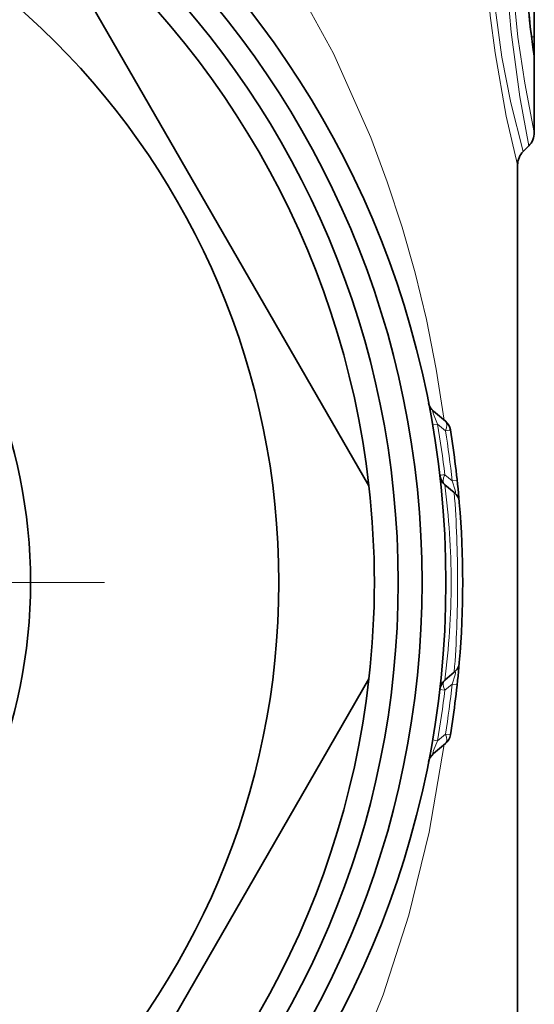
# Model space of a CAD drawing. Extents: x 0 to 420, y 0 to 297.
# Drawn here: x 378 to 389, y 189 to 210 of the extents above; entities that cross this region are included whole.
import ezdxf

# ---------------------------------------------------------------- set-up
doc = ezdxf.new("R2010")
doc.units = 0
doc.linetypes.add('DASHDOT', pattern=[18.5, 12, -3, 0.5, -3])

msp = doc.modelspace()

# ---------------------------------------------------------------- linework, layer by layer
at = {"color": 7, "lineweight": 35}
for p, q in [((388.76, 207.614), (388.76, 213.552)), ((378.103, 212.678), (385.297, 200.218)), ((388.643, 207.331), (388.528, 207.215)), ((388.41, 206.932), (388.41, 180.072)), ((386.647, 201.781), (386.899, 201.569)), ((387.083, 200.078), (386.886, 200.243)), ((385.297, 196.178), (378.103, 183.718)), ((387.083, 196.318), (386.886, 196.153)), ((386.647, 194.615), (386.899, 194.827))]:
    msp.add_line(p, q, dxfattribs=at)
at = {"color": 7, "lineweight": 13}
for p, q in [((388.76, 209.617), (388.76, 210.509)), ((388.701, 209.617), (388.76, 209.617)), ((386.63, 201.493), (386.733, 201.511)), ((386.733, 201.511), (386.899, 201.37)), ((387.04, 200.324), (386.886, 200.451)), ((387.04, 200.324), (387.145, 200.335)), ((386.781, 195.957), (386.886, 195.945)), ((387.04, 196.072), (386.886, 195.945)), ((387.04, 196.072), (387.145, 196.06)), ((386.63, 194.903), (386.733, 194.885)), ((386.733, 194.885), (386.899, 195.025)), ((386.899, 195.025), (387.002, 195.008))]:
    msp.add_line(p, q, dxfattribs=at)
at = {"color": 7, "linetype": 'DASHDOT', "lineweight": 13}
msp.add_line((379.76, 198.198), (355.06, 198.198), dxfattribs=at)
at = {"color": 7, "lineweight": 13}
for points in [[(376.849, 217.943), (378.11, 217.085), (379.286, 216.144), (380.377, 215.129), (381.383, 214.049), (381.999, 213.307), (382.579, 212.541), (383.124, 211.753), (383.635, 210.943), (384.552, 209.264), (385.335, 207.505), (385.681, 206.58), (385.992, 205.632), (386.264, 204.676), (386.501, 203.696), (386.707, 202.659), (386.873, 201.591)], [(388.41, 206.932), (388.174, 207.954), (387.938, 209.282), (387.839, 210.063), (387.743, 211.319), (387.724, 212.388), (387.763, 213.449), (387.86, 214.523), (387.999, 215.506), (388.154, 216.345), (388.41, 217.464)], [(388.528, 207.215), (388.27, 208.234), (388.083, 209.185), (387.926, 210.322), (387.838, 211.568), (387.831, 212.581), (387.881, 213.579), (387.99, 214.6), (388.138, 215.519), (388.294, 216.267), (388.528, 217.181)], [(388.643, 207.331), (388.459, 208.36), (388.278, 209.712), (388.206, 210.499), (388.148, 211.75), (388.15, 212.751), (388.195, 213.733), (388.379, 215.506), (388.492, 216.236), (388.643, 217.065)], [(388.76, 207.614), (388.559, 208.642), (388.415, 209.604), (388.303, 210.741), (388.252, 211.97), (388.264, 212.922), (388.318, 213.849), (388.514, 215.481), (388.76, 216.782)], [(388.751, 209.211), (388.753, 209.198), (388.754, 209.197), (388.755, 209.197), (388.756, 209.2), (388.758, 209.225), (388.76, 209.617)], [(386.733, 201.511), (386.647, 201.715), (386.632, 201.767), (386.631, 201.782), (386.632, 201.785), (386.634, 201.787), (386.635, 201.787), (386.638, 201.787), (386.64, 201.785), (386.647, 201.781)], [(387.083, 200.078), (387.092, 200.072), (387.096, 200.07), (387.101, 200.07), (387.105, 200.074), (387.107, 200.078), (387.108, 200.092), (387.103, 200.13), (387.04, 200.324)], [(387.083, 196.318), (387.092, 196.324), (387.096, 196.326), (387.101, 196.325), (387.105, 196.322), (387.107, 196.317), (387.108, 196.303), (387.103, 196.266), (387.04, 196.072)], [(386.873, 194.804), (386.56, 192.975), (386.131, 191.233), (385.593, 189.57), (384.966, 188.014), (384.238, 186.52), (383.412, 185.091), (382.483, 183.724), (381.449, 182.423), (380.316, 181.206), (379.075, 180.072)], [(386.733, 194.885), (386.647, 194.681), (386.632, 194.628), (386.631, 194.614), (386.632, 194.611), (386.634, 194.609), (386.635, 194.609), (386.638, 194.609), (386.64, 194.61), (386.647, 194.615)]]:
    msp.add_lwpolyline(points, dxfattribs=at)
at = {"color": 7, "lineweight": 35}
for radius in [19.5, 19, 18.5, 16, 10.8]:
    msp.add_circle((367.41, 198.198), radius, dxfattribs=at)
at = {"color": 7, "lineweight": 13}
for centre, radius, start, end in [((409.416, 212.198), 20.88, 171.5927, 188.2254), ((388.368, 209.213), 0.382, 359.6322, 7.9776), ((367.603, 198.199), 19.415, 6.6616, 9.8235), ((367.209, 198.197), 19.944, 6.1212, 9.1556), ((370.728, 198.177), 16.29, 0.0722, 7.285), ((362.225, 198.217), 24.928, 359.9566, 4.2813), ((370.728, 198.218), 16.29, 352.715, 359.9278), ((362.225, 198.179), 24.928, 355.7187, 0.0434), ((367.602, 198.197), 19.416, 350.1766, 353.3384), ((367.209, 198.199), 19.944, 350.8444, 353.8788)]:
    msp.add_arc(centre, radius, start, end, dxfattribs=at)
at = {"color": 7, "lineweight": 35}
for centre, radius, start, end in [((409.414, 212.198), 20.873, 171.7474, 188.0739), ((367.41, 198.198), 18, 6.4435, 53.5565), ((388.36, 207.614), 0.4, 315, 360), ((388.81, 206.932), 0.4, 135, 180), ((386.84, 202.011), 0.3, 191.1022, 230), ((386.706, 201.339), 0.3, 9.2469, 50), ((367.41, 198.198), 19.85, 4.8443, 9.2469), ((387.079, 200.473), 0.3, 186.5978, 230), ((367.41, 198.198), 18, 353.5565, 6.4435), ((386.891, 199.848), 0.3, 4.8415, 50), ((367.41, 198.198), 19.85, 355.1585, 4.8415), ((367.41, 198.198), 19.85, 350.7531, 355.1585), ((386.891, 196.548), 0.3, 310, 355.1585), ((367.41, 198.198), 18, 306.4435, 353.5565), ((387.079, 195.923), 0.3, 130, 173.4022), ((386.706, 195.056), 0.3, 310, 350.7531), ((386.84, 194.385), 0.3, 130, 168.8978)]:
    msp.add_arc(centre, radius, start, end, dxfattribs=at)
at = {"color": 7, "lineweight": 13}
for centre, major_axis, ratio, start_param, end_param in [((386.706, 201.339), (-0.193, -0.23), 0.489245, 2.085852, 3.141593), ((386.706, 201.339), (0.296, 0.048), 0.001286, 5.421411, 6.283185), ((387.079, 200.473), (-0.298, -0.034), 0.002037, 5.415893, 6.283185), ((387.079, 200.473), (-0.193, -0.23), 0.504531, 5.20047, 6.283185), ((387.079, 195.923), (0.193, -0.23), 0.504531, 3.141593, 4.224308), ((386.706, 195.056), (0.193, -0.23), 0.489245, 0, 1.05574)]:
    msp.add_ellipse(centre, major_axis=major_axis, ratio=ratio, start_param=start_param, end_param=end_param, dxfattribs=at)

doc.saveas('drawing.dxf')
